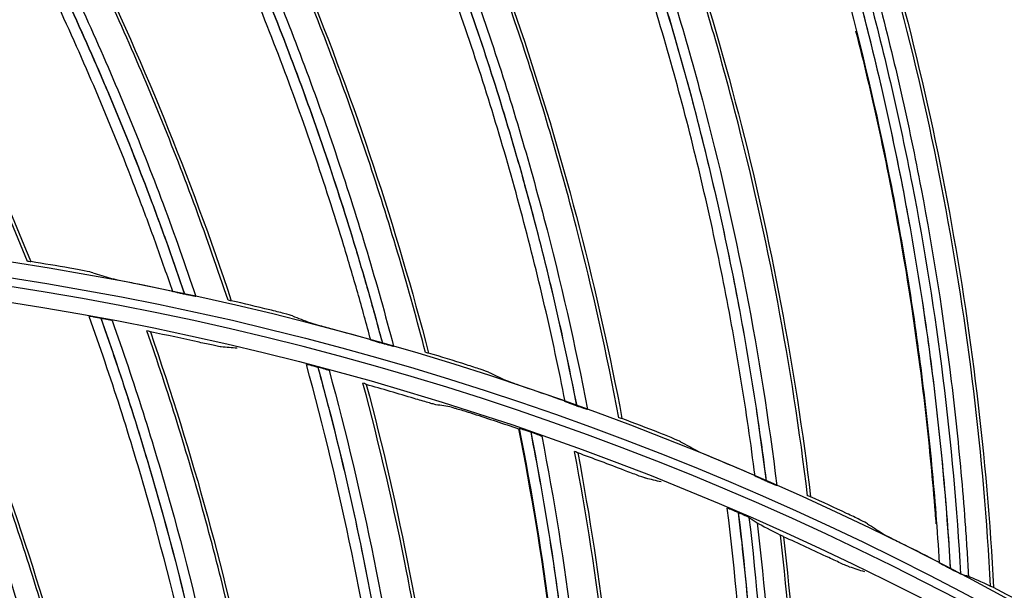
# Model space of a CAD drawing. Units: millimetres. Extents: x 28 to 7739, y -2388 to 801.
# Drawn here: x 7059 to 7110, y -958 to -928 of the extents above; entities that cross this region are included whole.
import ezdxf

# ---------------------------------------------------------------- set-up
doc = ezdxf.new("R2010")
doc.units = ezdxf.units.MM
doc.layers.add('1', color=7, linetype='CONTINUOUS', true_color=0xffffff)

msp = doc.modelspace()

# ---------------------------------------------------------------- linework, layer by layer
at = {"layer": '1', "color": 0, "linetype": 'Continuous', "extrusion": (0, 0, -1)}
for radius in [224.688, 192.006, 190.765, 156.821, 155.58]:
    msp.add_circle((-7034.836, -1095.731), radius, dxfattribs=at)
at = {"layer": '1', "color": 0, "linetype": 'Continuous'}
for centre, radius in [((7034.836, -1095.731), 223.891), ((7034.912, -1092.742), 210), ((7034.836, -1095.731), 191.206), ((7034.836, -1095.731), 189.965), ((7034.836, -1095.731), 156.021), ((7034.836, -1095.731), 154.78)]:
    msp.add_circle(centre, radius, dxfattribs=at)
at = {"layer": '1', "color": 0, "linetype": 'Continuous', "extrusion": (0, 0, -1)}
for radius, start, end in [(222.599, 183.35025, 176.9643), (221.393, 183.48592, 176.82864), (215.728, 182.51627, 177.79713)]:
    msp.add_arc((-7034.836, -1095.731), radius, start, end, dxfattribs=at)
at = {"layer": '1', "color": 0, "linetype": 'Continuous'}
for radius, start, end in [(224.839, 27.91751, 149.77603), (222.101, 3.0357, 356.64975), (220.895, 3.17136, 356.51408), (215.228, 2.20287, 357.48373)]:
    msp.add_arc((7034.836, -1095.731), radius, start, end, dxfattribs=at)
for points, knots in [([(7059.55, -940.681), (7058.285, -937.577), (7056.914, -934.511), (7053.969, -928.475), (7052.396, -925.513), (7049.067, -919.717), (7046.429, -915.464), (7043.59, -911.361), (7041.653, -908.661), (7040.665, -907.33), (7039.65, -906.011)], [0, 0, 0, 0, 0.25, 0.25, 0.5, 0.5, 0.75, 0.875, 0.875, 1, 1, 1, 1]), ([(7039.841, -906.032), (7043.91, -911.328), (7047.616, -916.9), (7054.257, -928.488), (7057.193, -934.503), (7059.713, -940.689)], [0, 0, 0, 0, 0.5, 0.5, 1, 1, 1, 1]), ([(7067.005, -942.223), (7066.732, -941.428), (7066.456, -940.634), (7065.888, -939.054), (7065.597, -938.266), (7064.705, -935.912), (7064.084, -934.353), (7062.79, -931.256), (7062.117, -929.719), (7060.718, -926.666), (7059.991, -925.149), (7057.734, -920.643), (7056.128, -917.697), (7052.714, -911.919), (7050.906, -909.084), (7049.003, -906.314)], [0, 0, 0, 0, 0.0625, 0.0625, 0.125, 0.125, 0.25, 0.25, 0.375, 0.375, 0.5, 0.5, 0.75, 0.75, 1, 1, 1, 1]), ([(7049.687, -906.353), (7051.585, -909.133), (7053.387, -911.977), (7056.789, -917.774), (7058.389, -920.73), (7060.637, -925.25), (7061.361, -926.77), (7062.754, -929.831), (7063.424, -931.373), (7064.712, -934.477), (7065.33, -936.04), (7066.218, -938.401), (7066.507, -939.19), (7067.072, -940.775), (7067.346, -941.571), (7067.619, -942.367)], [0, 0, 0, 0, 0.25, 0.25, 0.5, 0.5, 0.625, 0.625, 0.75, 0.75, 0.875, 0.875, 0.9375, 0.9375, 1, 1, 1, 1]), ([(7067.631, -942.369), (7066.556, -939.179), (7065.371, -936.025), (7062.795, -929.814), (7061.403, -926.756), (7059.158, -922.239), (7058.382, -920.744), (7056.782, -917.786), (7055.957, -916.322), (7054.258, -913.423), (7052.946, -911.272), (7051.579, -909.153), (7050.655, -907.749), (7050.186, -907.051), (7049.714, -906.355)], [0, 0, 0, 0, 0.25, 0.25, 0.5, 0.5, 0.625, 0.625, 0.75, 0.75, 0.875, 0.9375, 0.9375, 1, 1, 1, 1]), ([(7050.352, -906.418), (7052.242, -909.203), (7054.033, -912.047), (7056.573, -916.402), (7057.395, -917.869), (7058.989, -920.832), (7059.761, -922.328), (7061.997, -926.85), (7063.383, -929.912), (7065.948, -936.13), (7067.127, -939.287), (7068.197, -942.48)], [0, 0, 0, 0, 0.25, 0.25, 0.375, 0.375, 0.5, 0.5, 0.75, 0.75, 1, 1, 1, 1]), ([(7069.851, -942.677), (7068.796, -939.497), (7067.633, -936.345), (7065.097, -930.127), (7063.727, -927.066), (7060.791, -921.06), (7058.444, -916.641), (7055.885, -912.358), (7054.133, -909.534), (7053.235, -908.14), (7052.311, -906.756)], [0, 0, 0, 0, 0.25, 0.25, 0.5, 0.5, 0.75, 0.875, 0.875, 1, 1, 1, 1]), ([(7052.501, -906.79), (7056.206, -912.346), (7059.532, -918.153), (7065.384, -930.159), (7067.912, -936.356), (7070.013, -942.697)], [0, 0, 0, 0, 0.5, 0.5, 1, 1, 1, 1]), ([(7077.186, -944.715), (7076.967, -943.903), (7076.745, -943.093), (7076.283, -941.478), (7076.046, -940.672), (7075.313, -938.263), (7074.798, -936.667), (7073.714, -933.491), (7073.145, -931.912), (7071.952, -928.772), (7071.328, -927.21), (7069.377, -922.564), (7067.972, -919.517), (7064.952, -913.524), (7063.337, -910.575), (7061.623, -907.683)], [0, 0, 0, 0, 0.0625, 0.0625, 0.125, 0.125, 0.25, 0.25, 0.375, 0.375, 0.5, 0.5, 0.75, 0.75, 1, 1, 1, 1]), ([(7062.303, -907.768), (7064.011, -910.669), (7065.619, -913.627), (7068.626, -919.638), (7070.025, -922.694), (7071.966, -927.354), (7072.587, -928.919), (7073.773, -932.067), (7074.338, -933.649), (7075.416, -936.833), (7075.928, -938.433), (7076.656, -940.848), (7076.892, -941.655), (7077.35, -943.274), (7077.57, -944.086), (7077.789, -944.899)], [0, 0, 0, 0, 0.25, 0.25, 0.5, 0.5, 0.625, 0.625, 0.75, 0.75, 0.875, 0.875, 0.9375, 0.9375, 1, 1, 1, 1]), ([(7077.801, -944.902), (7076.941, -941.647), (7075.97, -938.421), (7073.815, -932.052), (7072.63, -928.907), (7070.691, -924.251), (7070.017, -922.708), (7068.618, -919.649), (7067.893, -918.133), (7066.391, -915.128), (7065.226, -912.893), (7064.004, -910.688), (7063.176, -909.225), (7062.754, -908.498), (7062.329, -907.772)], [0, 0, 0, 0, 0.25, 0.25, 0.5, 0.5, 0.625, 0.625, 0.75, 0.75, 0.875, 0.9375, 0.9375, 1, 1, 1, 1]), ([(7062.962, -907.877), (7064.662, -910.782), (7066.259, -913.739), (7068.502, -918.255), (7069.224, -919.773), (7070.617, -922.835), (7071.287, -924.38), (7073.217, -929.041), (7074.395, -932.189), (7076.539, -938.565), (7077.504, -941.793), (7078.359, -945.05)], [0, 0, 0, 0, 0.25, 0.25, 0.375, 0.375, 0.5, 0.5, 0.75, 0.75, 1, 1, 1, 1]), ([(7079.996, -945.358), (7079.156, -942.114), (7078.206, -938.892), (7076.091, -932.518), (7074.928, -929.372), (7072.4, -923.184), (7070.353, -918.617), (7068.086, -914.173), (7066.527, -911.239), (7065.724, -909.787), (7064.894, -908.345)], [0, 0, 0, 0, 0.25, 0.25, 0.5, 0.5, 0.75, 0.875, 0.875, 1, 1, 1, 1]), ([(7065.081, -908.392), (7068.408, -914.183), (7071.337, -920.199), (7076.375, -932.569), (7078.483, -938.922), (7080.156, -945.389)], [0, 0, 0, 0, 0.5, 0.5, 1, 1, 1, 1]), ([(7087.178, -947.88), (7087.014, -947.056), (7086.846, -946.233), (7086.494, -944.591), (7086.311, -943.771), (7085.741, -941.319), (7085.333, -939.691), (7084.463, -936.45), (7084.001, -934.836), (7083.021, -931.624), (7082.503, -930.024), (7080.867, -925.257), (7079.667, -922.123), (7077.055, -915.942), (7075.64, -912.892), (7074.123, -909.892)], [0, 0, 0, 0, 0.0625, 0.0625, 0.125, 0.125, 0.25, 0.25, 0.375, 0.375, 0.5, 0.5, 0.75, 0.75, 1, 1, 1, 1]), ([(7074.796, -910.022), (7076.306, -913.031), (7077.714, -916.09), (7080.312, -922.288), (7081.504, -925.43), (7083.13, -930.21), (7083.644, -931.813), (7084.617, -935.033), (7085.076, -936.65), (7085.939, -939.898), (7086.343, -941.529), (7086.908, -943.987), (7087.089, -944.808), (7087.438, -946.454), (7087.603, -947.279), (7087.768, -948.105)], [0, 0, 0, 0, 0.25, 0.25, 0.5, 0.5, 0.625, 0.625, 0.75, 0.75, 0.875, 0.875, 0.9375, 0.9375, 1, 1, 1, 1]), ([(7087.78, -948.109), (7087.139, -944.804), (7086.386, -941.52), (7084.66, -935.021), (7083.689, -931.804), (7082.065, -927.029), (7081.496, -925.444), (7080.304, -922.299), (7079.681, -920.738), (7078.383, -917.639), (7077.371, -915.331), (7076.298, -913.05), (7075.57, -911.534), (7075.198, -910.78), (7074.822, -910.028)], [0, 0, 0, 0, 0.25, 0.25, 0.5, 0.5, 0.625, 0.625, 0.75, 0.75, 0.875, 0.9375, 0.9375, 1, 1, 1, 1]), ([(7075.447, -910.175), (7076.948, -913.187), (7078.345, -916.245), (7080.281, -920.899), (7080.9, -922.462), (7082.085, -925.611), (7082.651, -927.197), (7084.265, -931.977), (7085.23, -935.197), (7086.943, -941.701), (7087.691, -944.987), (7088.326, -948.294)], [0, 0, 0, 0, 0.25, 0.25, 0.375, 0.375, 0.5, 0.5, 0.75, 0.75, 1, 1, 1, 1]), ([(7089.939, -948.71), (7089.317, -945.417), (7088.585, -942.139), (7086.9, -935.638), (7085.95, -932.422), (7083.841, -926.078), (7082.104, -921.385), (7080.138, -916.799), (7078.779, -913.768), (7078.075, -912.266), (7077.343, -910.771)], [0, 0, 0, 0, 0.25, 0.25, 0.5, 0.5, 0.75, 0.875, 0.875, 1, 1, 1, 1]), ([(7077.526, -910.83), (7080.459, -916.83), (7082.98, -923.029), (7087.18, -935.708), (7088.859, -942.187), (7090.097, -948.751)], [0, 0, 0, 0, 0.5, 0.5, 1, 1, 1, 1]), ([(7096.937, -951.707), (7096.828, -950.873), (7096.716, -950.041), (7096.474, -948.378), (7096.346, -947.549), (7095.941, -945.064), (7095.643, -943.412), (7094.991, -940.12), (7094.638, -938.479), (7093.874, -935.209), (7093.464, -933.578), (7092.15, -928.713), (7091.163, -925.506), (7088.969, -919.163), (7087.762, -916.025), (7086.448, -912.931)], [0, 0, 0, 0, 0.0625, 0.0625, 0.125, 0.125, 0.25, 0.25, 0.375, 0.375, 0.5, 0.5, 0.75, 0.75, 1, 1, 1, 1]), ([(7087.111, -913.106), (7088.417, -916.209), (7089.617, -919.355), (7091.795, -925.713), (7092.775, -928.928), (7094.078, -933.805), (7094.484, -935.439), (7095.24, -938.717), (7095.589, -940.361), (7096.233, -943.659), (7096.527, -945.314), (7096.927, -947.804), (7097.053, -948.635), (7097.291, -950.301), (7097.401, -951.135), (7097.51, -951.97)], [0, 0, 0, 0, 0.25, 0.25, 0.5, 0.5, 0.625, 0.625, 0.75, 0.75, 0.875, 0.875, 0.9375, 0.9375, 1, 1, 1, 1]), ([(7097.522, -951.975), (7097.103, -948.634), (7096.571, -945.308), (7095.283, -938.708), (7094.529, -935.433), (7093.228, -930.56), (7092.765, -928.941), (7091.786, -925.723), (7091.269, -924.124), (7090.182, -920.945), (7089.325, -918.575), (7088.407, -916.227), (7087.782, -914.667), (7087.461, -913.889), (7087.137, -913.113)], [0, 0, 0, 0, 0.25, 0.25, 0.5, 0.5, 0.625, 0.625, 0.75, 0.75, 0.875, 0.9375, 0.9375, 1, 1, 1, 1]), ([(7087.75, -913.302), (7089.047, -916.407), (7090.236, -919.551), (7091.857, -924.325), (7092.37, -925.926), (7093.342, -929.147), (7093.801, -930.768), (7095.092, -935.644), (7095.84, -938.921), (7097.115, -945.525), (7097.641, -948.854), (7098.054, -952.196)], [0, 0, 0, 0, 0.25, 0.25, 0.375, 0.375, 0.5, 0.5, 0.75, 0.75, 1, 1, 1, 1]), ([(7099.636, -952.719), (7099.236, -949.392), (7098.724, -946.072), (7097.477, -939.473), (7096.743, -936.2), (7095.063, -929.73), (7093.643, -924.931), (7091.989, -920.225), (7090.834, -917.109), (7090.232, -915.564), (7089.602, -914.024)], [0, 0, 0, 0, 0.25, 0.25, 0.5, 0.5, 0.75, 0.875, 0.875, 1, 1, 1, 1]), ([(7089.781, -914.095), (7092.306, -920.277), (7094.408, -926.631), (7097.752, -939.561), (7098.994, -946.138), (7099.79, -952.77)], [0, 0, 0, 0, 0.5, 0.5, 1, 1, 1, 1]), ([(7106.418, -956.176), (7106.365, -955.337), (7106.308, -954.499), (7106.178, -952.824), (7106.106, -951.988), (7105.868, -949.481), (7105.681, -947.814), (7105.251, -944.486), (7105.008, -942.825), (7104.464, -939.511), (7104.164, -937.856), (7103.178, -932.914), (7102.407, -929.648), (7100.641, -923.173), (7099.647, -919.962), (7098.543, -916.787)], [0, 0, 0, 0, 0.0625, 0.0625, 0.125, 0.125, 0.25, 0.25, 0.375, 0.375, 0.5, 0.5, 0.75, 0.75, 1, 1, 1, 1]), ([(7099.192, -917.005), (7100.288, -920.188), (7101.275, -923.407), (7103.024, -929.897), (7103.787, -933.17), (7104.761, -938.123), (7105.057, -939.781), (7105.592, -943.102), (7105.831, -944.766), (7106.253, -948.1), (7106.436, -949.77), (7106.669, -952.282), (7106.739, -953.119), (7106.865, -954.797), (7106.919, -955.637), (7106.972, -956.477)], [0, 0, 0, 0, 0.25, 0.25, 0.5, 0.5, 0.625, 0.625, 0.75, 0.75, 0.875, 0.875, 0.9375, 0.9375, 1, 1, 1, 1]), ([(7106.984, -956.483), (7106.789, -953.122), (7106.48, -949.767), (7105.636, -943.096), (7105.102, -939.778), (7104.129, -934.829), (7103.776, -933.183), (7103.014, -929.907), (7102.606, -928.276), (7101.732, -925.032), (7101.036, -922.61), (7100.277, -920.206), (7099.758, -918.607), (7099.489, -917.81), (7099.217, -917.014)], [0, 0, 0, 0, 0.25, 0.25, 0.5, 0.5, 0.625, 0.625, 0.75, 0.75, 0.875, 0.9375, 0.9375, 1, 1, 1, 1]), ([(7099.817, -917.243), (7100.903, -920.429), (7101.88, -923.645), (7103.178, -928.517), (7103.584, -930.148), (7104.338, -933.427), (7104.688, -935.074), (7105.65, -940.026), (7106.178, -943.346), (7107.009, -950.02), (7107.312, -953.377), (7107.5, -956.739)], [0, 0, 0, 0, 0.25, 0.25, 0.375, 0.375, 0.5, 0.5, 0.75, 0.75, 1, 1, 1, 1]), ([(7100.378, -917.546), (7100.911, -919.133), (7101.418, -920.726), (7102.377, -923.929), (7102.828, -925.538), (7103.678, -928.771), (7104.075, -930.396), (7104.815, -933.659), (7105.157, -935.299), (7106.099, -940.227), (7106.615, -943.53), (7107.223, -948.511), (7107.398, -950.176), (7107.619, -952.678), (7107.685, -953.513), (7107.775, -954.765), (7107.803, -955.183), (7107.855, -956.019), (7107.879, -956.437), (7107.902, -956.855)], [0, 0, 0, 0, 0.125, 0.125, 0.25, 0.25, 0.375, 0.375, 0.5, 0.5, 0.75, 0.75, 0.875, 0.875, 0.9375, 0.9375, 0.96875, 0.96875, 1, 1, 1, 1]), ([(7109.043, -957.366), (7108.866, -954.02), (7108.577, -950.673), (7107.774, -944.006), (7107.261, -940.691), (7106.016, -934.124), (7104.92, -929.241), (7103.584, -924.434), (7102.64, -921.248), (7102.143, -919.666), (7101.617, -918.087)], [0, 0, 0, 0, 0.25, 0.25, 0.5, 0.5, 0.75, 0.875, 0.875, 1, 1, 1, 1]), ([(7101.79, -918.17), (7103.897, -924.507), (7105.57, -930.987), (7108.042, -944.112), (7108.843, -950.758), (7109.194, -957.428)], [0, 0, 0, 0, 0.5, 0.5, 1, 1, 1, 1]), ([(7102.106, -928.821), (7102.313, -929.632), (7102.512, -930.446), (7103.09, -932.893), (7103.447, -934.532), (7104.433, -939.466), (7104.976, -942.776), (7105.623, -947.767), (7105.81, -949.433), (7106.049, -951.937), (7106.122, -952.772), (7106.202, -953.795), (7106.216, -953.982), (7106.23, -954.17)], [0, 0, 0, 0, 0.097856, 0.097856, 0.293469, 0.293469, 0.684696, 0.684696, 0.880309, 0.880309, 0.978116, 0.978116, 1, 1, 1, 1]), ([(7062.901, -941.257), (7062.846, -941.24), (7062.676, -941.203), (7062.246, -941.119), (7061.985, -941.071), (7061.722, -941.025)], [0, 0, 0, 0, 0.5, 0.5, 1, 1, 1, 1]), ([(7063.811, -941.539), (7063.867, -941.557), (7064.038, -941.595), (7064.471, -941.685), (7064.732, -941.738), (7064.995, -941.789)], [0, 0, 0, 0, 0.5, 0.5, 1, 1, 1, 1]), ([(7062.452, -979.94), (7061.965, -976.658), (7061.37, -973.397), (7059.957, -966.915), (7059.14, -963.702), (7057.29, -957.338), (7056.256, -954.184), (7053.98, -947.96), (7052.738, -944.889), (7051.39, -941.858)], [0, 0, 0, 0, 0.25, 0.25, 0.5, 0.5, 0.75, 0.75, 1, 1, 1, 1]), ([(7051.998, -941.912), (7053.341, -944.95), (7054.579, -948.03), (7056.846, -954.271), (7057.876, -957.433), (7059.717, -963.812), (7060.529, -967.033), (7061.583, -971.906), (7062.067, -974.349), (7062.49, -976.805), (7062.758, -978.444), (7062.885, -979.266), (7063.006, -980.088)], [0, 0, 0, 0, 0.25, 0.25, 0.5, 0.5, 0.75, 0.75, 0.875, 0.9375, 0.9375, 1, 1, 1, 1]), ([(7063.02, -980.091), (7062.538, -976.802), (7061.946, -973.532), (7060.541, -967.034), (7059.73, -963.815), (7057.89, -957.435), (7056.86, -954.271), (7055.159, -949.592), (7054.269, -947.267), (7053.321, -944.965), (7052.675, -943.435), (7052.345, -942.673), (7052.01, -941.913)], [0, 0, 0, 0, 0.25, 0.25, 0.5, 0.5, 0.75, 0.75, 0.875, 0.9375, 0.9375, 1, 1, 1, 1]), ([(7052.593, -941.991), (7053.931, -945.034), (7055.165, -948.118), (7057.424, -954.366), (7058.449, -957.532), (7060.28, -963.919), (7061.087, -967.141), (7062.485, -973.646), (7063.073, -976.918), (7063.551, -980.209)], [0, 0, 0, 0, 0.25, 0.25, 0.5, 0.5, 0.75, 0.75, 1, 1, 1, 1]), ([(7053.084, -942.132), (7054.407, -945.168), (7055.628, -948.242), (7057.861, -954.471), (7058.875, -957.628), (7060.686, -963.993), (7061.485, -967.204), (7062.867, -973.685), (7063.448, -976.944), (7063.921, -980.222)], [0, 0, 0, 0, 0.25, 0.25, 0.5, 0.5, 0.75, 0.75, 1, 1, 1, 1]), ([(7067.619, -942.367), (7067.546, -942.351), (7067.475, -942.336), (7067.338, -942.305), (7067.272, -942.291), (7067.1, -942.251), (7067.015, -942.229), (7067.005, -942.223)], [0, 0, 0, 0, 0.25, 0.25, 0.5, 0.5, 1, 1, 1, 1]), ([(7065.17, -980.451), (7064.226, -973.861), (7062.843, -967.356), (7060.599, -959.42), (7060.124, -957.842), (7059.124, -954.708), (7058.599, -953.152), (7056.94, -948.497), (7055.727, -945.42), (7054.411, -942.38)], [0, 0, 0, 0, 0.5, 0.5, 0.625, 0.625, 0.75, 0.75, 1, 1, 1, 1]), ([(7054.589, -942.42), (7057.211, -948.486), (7059.422, -954.729), (7063.013, -967.452), (7064.393, -973.931), (7065.331, -980.476)], [0, 0, 0, 0, 0.5, 0.5, 1, 1, 1, 1]), ([(7068.197, -942.48), (7068.18, -942.479), (7068.102, -942.466), (7067.892, -942.424), (7067.761, -942.397), (7067.631, -942.369)], [0, 0, 0, 0, 0.5, 0.5, 1, 1, 1, 1]), ([(7073.156, -943.477), (7073.102, -943.456), (7072.935, -943.408), (7072.512, -943.295), (7072.255, -943.229), (7071.995, -943.166)], [0, 0, 0, 0, 0.5, 0.5, 1, 1, 1, 1]), ([(7063.311, -943.599), (7063.239, -943.586), (7063.169, -943.573), (7063.032, -943.549), (7062.968, -943.538), (7062.797, -943.51), (7062.716, -943.499), (7062.709, -943.501)], [0, 0, 0, 0, 0.25, 0.25, 0.5, 0.5, 1, 1, 1, 1]), ([(7070.928, -982.296), (7070.685, -978.987), (7070.333, -975.69), (7069.401, -969.122), (7068.824, -965.857), (7067.449, -959.374), (7066.651, -956.152), (7064.841, -949.777), (7063.829, -946.623), (7062.709, -943.501)], [0, 0, 0, 0, 0.25, 0.25, 0.5, 0.5, 0.75, 0.75, 1, 1, 1, 1]), ([(7063.311, -943.599), (7064.426, -946.729), (7065.433, -949.892), (7067.233, -956.283), (7068.027, -959.513), (7069.392, -966.01), (7069.964, -969.282), (7070.654, -974.219), (7070.957, -976.692), (7071.198, -979.172), (7071.344, -980.827), (7071.409, -981.655), (7071.47, -982.484)], [0, 0, 0, 0, 0.25, 0.25, 0.5, 0.5, 0.75, 0.75, 0.875, 0.9375, 0.9375, 1, 1, 1, 1]), ([(7071.484, -982.488), (7071.246, -979.172), (7070.897, -975.868), (7069.975, -969.284), (7069.404, -966.013), (7068.04, -959.515), (7067.247, -956.284), (7065.896, -951.492), (7065.181, -949.108), (7064.405, -946.742), (7063.874, -945.169), (7063.601, -944.384), (7063.323, -943.601)], [0, 0, 0, 0, 0.25, 0.25, 0.5, 0.5, 0.75, 0.75, 0.875, 0.9375, 0.9375, 1, 1, 1, 1]), ([(7063.898, -943.722), (7063.878, -943.715), (7063.799, -943.696), (7063.587, -943.652), (7063.455, -943.626), (7063.323, -943.601)], [0, 0, 0, 0, 0.5, 0.5, 1, 1, 1, 1]), ([(7063.898, -943.722), (7065.008, -946.856), (7066.011, -950.022), (7067.802, -956.42), (7068.591, -959.654), (7069.945, -966.158), (7070.512, -969.431), (7071.426, -976.021), (7071.771, -979.327), (7072.005, -982.646)], [0, 0, 0, 0, 0.25, 0.25, 0.5, 0.5, 0.75, 0.75, 1, 1, 1, 1]), ([(7073.601, -983.006), (7073.146, -976.364), (7072.247, -969.775), (7070.595, -961.695), (7070.238, -960.086), (7069.473, -956.887), (7069.064, -955.296), (7067.754, -950.532), (7066.771, -947.373), (7065.683, -944.244)], [0, 0, 0, 0, 0.5, 0.5, 0.625, 0.625, 0.75, 0.75, 1, 1, 1, 1]), ([(7074.046, -943.819), (7074.1, -943.84), (7074.268, -943.89), (7074.694, -944.009), (7074.951, -944.079), (7075.21, -944.148)], [0, 0, 0, 0, 0.5, 0.5, 1, 1, 1, 1]), ([(7065.858, -944.297), (7068.025, -950.541), (7069.769, -956.93), (7072.41, -969.883), (7073.308, -976.446), (7073.759, -983.042)], [0, 0, 0, 0, 0.5, 0.5, 1, 1, 1, 1]), ([(7077.789, -944.899), (7077.717, -944.878), (7077.648, -944.858), (7077.513, -944.819), (7077.449, -944.8), (7077.279, -944.748), (7077.196, -944.721), (7077.186, -944.715)], [0, 0, 0, 0, 0.25, 0.25, 0.5, 0.5, 1, 1, 1, 1]), ([(7069.505, -945.068), (7069.48, -945.066), (7069.428, -945.057), (7069.282, -945.029), (7069.188, -945.01), (7068.873, -944.945), (7068.617, -944.889), (7068.36, -944.832)], [0, 0, 0, 0, 0.25, 0.25, 0.5, 0.5, 1, 1, 1, 1]), ([(7078.359, -945.05), (7078.341, -945.049), (7078.265, -945.03), (7078.058, -944.975), (7077.93, -944.939), (7077.801, -944.902)], [0, 0, 0, 0, 0.5, 0.5, 1, 1, 1, 1]), ([(7074.469, -946.117), (7074.397, -946.099), (7074.328, -946.081), (7074.194, -946.047), (7074.131, -946.031), (7073.963, -945.99), (7073.883, -945.973), (7073.876, -945.975)], [0, 0, 0, 0, 0.25, 0.25, 0.5, 0.5, 1, 1, 1, 1]), ([(7079.207, -985.271), (7079.209, -981.953), (7079.101, -978.64), (7078.657, -972.02), (7078.323, -968.722), (7077.43, -962.155), (7076.872, -958.883), (7075.538, -952.392), (7074.762, -949.171), (7073.876, -945.975)], [0, 0, 0, 0, 0.25, 0.25, 0.5, 0.5, 0.75, 0.75, 1, 1, 1, 1]), ([(7074.469, -946.117), (7075.349, -949.321), (7076.12, -952.55), (7077.444, -959.056), (7077.996, -962.336), (7078.877, -968.916), (7079.207, -972.222), (7079.531, -977.196), (7079.65, -979.685), (7079.707, -982.176), (7079.73, -983.837), (7079.734, -984.668), (7079.734, -985.499)], [0, 0, 0, 0, 0.25, 0.25, 0.5, 0.5, 0.75, 0.75, 0.875, 0.9375, 0.9375, 1, 1, 1, 1]), ([(7079.747, -985.504), (7079.755, -982.179), (7079.651, -978.858), (7079.218, -972.224), (7078.89, -968.92), (7078.01, -962.339), (7077.457, -959.059), (7076.464, -954.179), (7075.926, -951.749), (7075.327, -949.332), (7074.914, -947.724), (7074.699, -946.922), (7074.481, -946.121)], [0, 0, 0, 0, 0.25, 0.25, 0.5, 0.5, 0.75, 0.75, 0.875, 0.9375, 0.9375, 1, 1, 1, 1]), ([(7075.045, -946.283), (7075.026, -946.275), (7074.948, -946.25), (7074.739, -946.19), (7074.61, -946.155), (7074.481, -946.121)], [0, 0, 0, 0, 0.5, 0.5, 1, 1, 1, 1]), ([(7083.24, -946.376), (7083.188, -946.352), (7083.024, -946.293), (7082.609, -946.152), (7082.357, -946.069), (7082.103, -945.989)], [0, 0, 0, 0, 0.5, 0.5, 1, 1, 1, 1]), ([(7075.045, -946.283), (7075.921, -949.491), (7076.687, -952.723), (7078.001, -959.235), (7078.548, -962.518), (7079.419, -969.105), (7079.742, -972.411), (7080.167, -979.05), (7080.266, -982.373), (7080.255, -985.699)], [0, 0, 0, 0, 0.25, 0.25, 0.5, 0.5, 0.75, 0.75, 1, 1, 1, 1]), ([(7084.105, -946.777), (7084.158, -946.802), (7084.322, -946.863), (7084.739, -947.01), (7084.991, -947.097), (7085.245, -947.183)], [0, 0, 0, 0, 0.5, 0.5, 1, 1, 1, 1]), ([(7081.821, -986.177), (7081.857, -979.519), (7081.447, -972.882), (7080.396, -964.701), (7080.159, -963.071), (7079.632, -959.824), (7079.342, -958.208), (7078.387, -953.359), (7077.641, -950.137), (7076.786, -946.936)], [0, 0, 0, 0, 0.5, 0.5, 0.625, 0.625, 0.75, 0.75, 1, 1, 1, 1]), ([(7076.957, -947.002), (7078.657, -953.389), (7079.924, -959.889), (7081.602, -973.002), (7082.012, -979.613), (7081.975, -986.225)], [0, 0, 0, 0, 0.5, 0.5, 1, 1, 1, 1]), ([(7080.537, -948.04), (7080.513, -948.036), (7080.461, -948.023), (7080.317, -947.985), (7080.225, -947.959), (7079.916, -947.87), (7079.664, -947.796), (7079.413, -947.72)], [0, 0, 0, 0, 0.25, 0.25, 0.5, 0.5, 1, 1, 1, 1]), ([(7081.342, -948.174), (7081.367, -948.178), (7081.418, -948.191), (7081.562, -948.23), (7081.655, -948.257), (7081.861, -948.318), (7081.976, -948.354), (7082.214, -948.428), (7082.34, -948.468), (7082.465, -948.509)], [0, 0, 0, 0, 0.25, 0.25, 0.5, 0.5, 0.75, 0.75, 1, 1, 1, 1]), ([(7087.768, -948.105), (7087.697, -948.079), (7087.629, -948.055), (7087.497, -948.006), (7087.435, -947.983), (7087.269, -947.92), (7087.188, -947.888), (7087.178, -947.88)], [0, 0, 0, 0, 0.25, 0.25, 0.5, 0.5, 1, 1, 1, 1]), ([(7088.326, -948.294), (7088.309, -948.291), (7088.234, -948.267), (7088.031, -948.198), (7087.905, -948.154), (7087.78, -948.109)], [0, 0, 0, 0, 0.5, 0.5, 1, 1, 1, 1]), ([(7084.778, -949.278), (7085.425, -952.525), (7085.96, -955.789), (7086.81, -962.35), (7087.125, -965.649), (7087.367, -969.596), (7087.403, -970.24), (7087.434, -970.885)], [0, 0, 0, 0, 0.455574, 0.455574, 0.911147, 0.911147, 1, 1, 1, 1]), ([(7085.41, -949.453), (7085.34, -949.429), (7085.273, -949.406), (7085.142, -949.362), (7085.079, -949.342), (7084.915, -949.289), (7084.836, -949.266), (7084.829, -949.267)], [0, 0, 0, 0, 0.25, 0.25, 0.5, 0.5, 1, 1, 1, 1]), ([(7087.243, -988.85), (7087.491, -985.541), (7087.628, -982.228), (7087.674, -975.594), (7087.584, -972.28), (7087.179, -965.666), (7086.864, -962.361), (7086.013, -955.789), (7085.477, -952.52), (7084.829, -949.267)], [0, 0, 0, 0, 0.25, 0.25, 0.5, 0.5, 0.75, 0.75, 1, 1, 1, 1]), ([(7085.41, -949.453), (7086.052, -952.713), (7086.582, -955.989), (7087.421, -962.576), (7087.73, -965.888), (7088.123, -972.515), (7088.207, -975.836), (7088.163, -980.821), (7088.098, -983.311), (7087.971, -985.8), (7087.872, -987.458), (7087.814, -988.287), (7087.752, -989.115)], [0, 0, 0, 0, 0.25, 0.25, 0.5, 0.5, 0.75, 0.75, 0.875, 0.9375, 0.9375, 1, 1, 1, 1]), ([(7087.765, -989.122), (7088.018, -985.807), (7088.16, -982.487), (7088.218, -975.839), (7088.135, -972.52), (7087.743, -965.892), (7087.434, -962.58), (7086.804, -957.64), (7086.448, -955.177), (7086.029, -952.722), (7085.735, -951.088), (7085.581, -950.272), (7085.422, -949.457)], [0, 0, 0, 0, 0.25, 0.25, 0.5, 0.5, 0.75, 0.75, 0.875, 0.9375, 0.9375, 1, 1, 1, 1]), ([(7085.973, -949.661), (7085.954, -949.651), (7085.878, -949.621), (7085.674, -949.546), (7085.548, -949.501), (7085.422, -949.457)], [0, 0, 0, 0, 0.5, 0.5, 1, 1, 1, 1]), ([(7085.973, -949.661), (7086.609, -952.924), (7087.134, -956.204), (7087.964, -962.795), (7088.267, -966.11), (7088.649, -972.743), (7088.727, -976.064), (7088.66, -982.716), (7088.514, -986.038), (7088.257, -989.354)], [0, 0, 0, 0, 0.25, 0.25, 0.5, 0.5, 0.75, 0.75, 1, 1, 1, 1]), ([(7093.108, -949.943), (7093.057, -949.915), (7092.898, -949.845), (7092.493, -949.676), (7092.248, -949.577), (7091.999, -949.48)], [0, 0, 0, 0, 0.5, 0.5, 1, 1, 1, 1]), ([(7089.783, -989.946), (7090.311, -983.309), (7090.392, -976.66), (7089.949, -968.424), (7089.833, -966.781), (7089.547, -963.504), (7089.377, -961.87), (7088.783, -956.965), (7088.276, -953.696), (7087.661, -950.44)], [0, 0, 0, 0, 0.5, 0.5, 0.625, 0.625, 0.75, 0.75, 1, 1, 1, 1]), ([(7087.826, -950.519), (7089.049, -957.014), (7089.833, -963.59), (7090.538, -976.79), (7090.459, -983.414), (7089.934, -990.005)], [0, 0, 0, 0, 0.5, 0.5, 1, 1, 1, 1]), ([(7093.944, -950.401), (7093.995, -950.429), (7094.155, -950.5), (7094.561, -950.675), (7094.807, -950.779), (7095.054, -950.881)], [0, 0, 0, 0, 0.5, 0.5, 1, 1, 1, 1]), ([(7091.319, -951.818), (7091.295, -951.812), (7091.245, -951.796), (7091.104, -951.747), (7091.015, -951.715), (7090.713, -951.603), (7090.467, -951.51), (7090.222, -951.416)], [0, 0, 0, 0, 0.25, 0.25, 0.5, 0.5, 1, 1, 1, 1]), ([(7097.51, -951.97), (7097.441, -951.94), (7097.375, -951.911), (7097.247, -951.854), (7097.186, -951.826), (7097.025, -951.753), (7096.946, -951.715), (7096.937, -951.707)], [0, 0, 0, 0, 0.25, 0.25, 0.5, 0.5, 1, 1, 1, 1]), ([(7098.054, -952.196), (7098.037, -952.192), (7097.964, -952.163), (7097.766, -952.081), (7097.644, -952.028), (7097.522, -951.975)], [0, 0, 0, 0, 0.5, 0.5, 1, 1, 1, 1]), ([(7094.994, -993.012), (7095.485, -989.731), (7095.866, -986.437), (7096.402, -979.825), (7096.557, -976.513), (7096.642, -969.887), (7096.572, -966.567), (7096.209, -959.951), (7095.915, -956.651), (7095.509, -953.36)], [0, 0, 0, 0, 0.25, 0.25, 0.5, 0.5, 0.75, 0.75, 1, 1, 1, 1]), ([(7096.075, -953.587), (7096.474, -956.886), (7096.761, -960.193), (7097.111, -966.823), (7097.175, -970.148), (7097.077, -976.787), (7096.916, -980.105), (7096.503, -985.073), (7096.255, -987.552), (7095.944, -990.024), (7095.723, -991.67), (7095.604, -992.493), (7095.481, -993.314)], [0, 0, 0, 0, 0.25, 0.25, 0.5, 0.5, 0.75, 0.75, 0.875, 0.9375, 0.9375, 1, 1, 1, 1]), ([(7095.494, -993.322), (7095.991, -990.035), (7096.378, -986.734), (7096.927, -980.109), (7097.088, -976.793), (7097.187, -970.154), (7097.124, -966.828), (7096.861, -961.855), (7096.687, -959.372), (7096.45, -956.894), (7096.279, -955.242), (7096.184, -954.417), (7096.086, -953.592)], [0, 0, 0, 0, 0.25, 0.25, 0.5, 0.5, 0.75, 0.75, 0.875, 0.9375, 0.9375, 1, 1, 1, 1]), ([(7096.075, -953.587), (7096.007, -953.558), (7095.941, -953.53), (7095.814, -953.477), (7095.753, -953.452), (7095.593, -953.387), (7095.517, -953.359), (7095.509, -953.36)], [0, 0, 0, 0, 0.25, 0.25, 0.5, 0.5, 1, 1, 1, 1]), ([(7096.621, -953.837), (7097.014, -957.138), (7097.296, -960.447), (7097.636, -967.082), (7097.694, -970.41), (7097.585, -977.053), (7097.418, -980.371), (7096.86, -987), (7096.469, -990.301), (7095.967, -993.59)], [0, 0, 0, 0, 0.25, 0.25, 0.5, 0.5, 0.75, 0.75, 1, 1, 1, 1]), ([(7096.621, -953.837), (7096.603, -953.825), (7096.529, -953.789), (7096.332, -953.7), (7096.209, -953.645), (7096.086, -953.592)], [0, 0, 0, 0, 0.5, 0.5, 1, 1, 1, 1]), ([(7102.716, -954.16), (7102.666, -954.129), (7102.513, -954.049), (7102.12, -953.854), (7101.881, -953.738), (7101.64, -953.625)], [0, 0, 0, 0, 0.5, 0.5, 1, 1, 1, 1]), ([(7097.049, -954.115), (7097.431, -957.404), (7097.702, -960.701), (7098.024, -967.31), (7098.074, -970.625), (7097.952, -977.242), (7097.78, -980.547), (7097.213, -987.149), (7096.82, -990.436), (7096.317, -993.71)], [0, 0, 0, 0, 0.25, 0.25, 0.5, 0.5, 0.75, 0.75, 1, 1, 1, 1]), ([(7097.446, -994.293), (7098.462, -987.713), (7099.034, -981.088), (7099.2, -972.842), (7099.206, -971.194), (7099.163, -967.905), (7099.114, -966.264), (7098.884, -961.328), (7098.62, -958.03), (7098.247, -954.738)], [0, 0, 0, 0, 0.5, 0.5, 0.625, 0.625, 0.75, 0.75, 1, 1, 1, 1]), ([(7098.405, -954.829), (7099.146, -961.396), (7099.442, -968.012), (7099.17, -981.229), (7098.602, -987.829), (7097.592, -994.363)], [0, 0, 0, 0, 0.5, 0.5, 1, 1, 1, 1]), ([(7103.519, -954.673), (7103.568, -954.705), (7103.723, -954.787), (7104.116, -954.988), (7104.354, -955.108), (7104.595, -955.227)], [0, 0, 0, 0, 0.5, 0.5, 1, 1, 1, 1]), ([(7101.793, -956.383), (7101.77, -956.375), (7101.721, -956.355), (7101.584, -956.296), (7101.497, -956.257), (7101.204, -956.124), (7100.967, -956.013), (7100.729, -955.901)], [0, 0, 0, 0, 0.25, 0.25, 0.5, 0.5, 1, 1, 1, 1]), ([(7106.972, -956.477), (7106.906, -956.443), (7106.842, -956.409), (7106.717, -956.343), (7106.658, -956.312), (7106.502, -956.228), (7106.426, -956.185), (7106.418, -956.176)], [0, 0, 0, 0, 0.25, 0.25, 0.5, 0.5, 1, 1, 1, 1]), ([(7107.5, -956.739), (7107.484, -956.734), (7107.412, -956.7), (7107.221, -956.605), (7107.102, -956.544), (7106.984, -956.483)], [0, 0, 0, 0, 0.5, 0.5, 1, 1, 1, 1])]:
    msp.add_open_spline(points, degree=3, knots=knots, dxfattribs=at)
for points in [[(7059.713, -940.689), (7059.716, -940.696), (7059.657, -940.692), (7059.548, -940.68)], [(7061.722, -941.025), (7061.053, -940.909), (7060.383, -940.797), (7059.713, -940.689)], [(7062.901, -941.257), (7063.204, -941.35), (7063.508, -941.444), (7063.811, -941.539)], [(7064.995, -941.789), (7065.643, -941.916), (7066.29, -942.047), (7066.936, -942.182)], [(7066.936, -942.182), (7066.959, -942.196), (7066.982, -942.209), (7067.005, -942.223)], [(7067.631, -942.369), (7067.627, -942.369), (7067.623, -942.368), (7067.619, -942.367)], [(7070.013, -942.697), (7070.015, -942.704), (7069.957, -942.696), (7069.849, -942.677)], [(7071.995, -943.166), (7071.336, -943.006), (7070.675, -942.849), (7070.013, -942.697)], [(7063.323, -943.601), (7063.319, -943.601), (7063.315, -943.6), (7063.311, -943.599)], [(7073.156, -943.477), (7073.452, -943.59), (7073.749, -943.704), (7074.046, -943.819)], [(7065.858, -944.297), (7065.856, -944.291), (7065.792, -944.272), (7065.681, -944.244)], [(7075.21, -944.148), (7075.848, -944.317), (7076.484, -944.491), (7077.12, -944.669)], [(7068.36, -944.832), (7067.527, -944.647), (7066.693, -944.469), (7065.858, -944.297)], [(7077.12, -944.669), (7077.142, -944.684), (7077.164, -944.699), (7077.186, -944.715)], [(7070.318, -945.142), (7070.047, -945.117), (7069.776, -945.092), (7069.505, -945.068)], [(7077.801, -944.902), (7077.797, -944.901), (7077.793, -944.9), (7077.789, -944.899)], [(7080.156, -945.389), (7080.158, -945.395), (7080.1, -945.384), (7079.994, -945.358)], [(7082.103, -945.989), (7081.455, -945.784), (7080.806, -945.584), (7080.156, -945.389)], [(7074.481, -946.121), (7074.477, -946.12), (7074.473, -946.119), (7074.469, -946.117)], [(7083.24, -946.376), (7083.528, -946.509), (7083.816, -946.642), (7084.105, -946.777)], [(7076.957, -947.002), (7076.955, -946.995), (7076.893, -946.971), (7076.784, -946.935)], [(7079.413, -947.72), (7078.596, -947.474), (7077.777, -947.234), (7076.957, -947.002)], [(7085.245, -947.183), (7085.87, -947.395), (7086.493, -947.611), (7087.115, -947.831)], [(7081.342, -948.174), (7081.074, -948.128), (7080.805, -948.084), (7080.537, -948.04)], [(7087.115, -947.831), (7087.136, -947.847), (7087.157, -947.864), (7087.178, -947.88)], [(7087.78, -948.109), (7087.776, -948.107), (7087.772, -948.106), (7087.768, -948.105)], [(7082.465, -948.509), (7083.238, -948.759), (7084.009, -949.015), (7084.778, -949.278)], [(7090.097, -948.751), (7090.098, -948.758), (7090.041, -948.743), (7089.937, -948.71)], [(7091.999, -949.48), (7091.366, -949.233), (7090.732, -948.99), (7090.097, -948.751)], [(7084.778, -949.278), (7084.795, -949.274), (7084.812, -949.271), (7084.829, -949.267)], [(7085.422, -949.457), (7085.418, -949.456), (7085.414, -949.454), (7085.41, -949.453)], [(7093.108, -949.943), (7093.386, -950.094), (7093.665, -950.247), (7093.944, -950.401)], [(7087.826, -950.519), (7087.825, -950.512), (7087.765, -950.484), (7087.659, -950.44)], [(7090.222, -951.416), (7089.426, -951.11), (7088.627, -950.811), (7087.826, -950.519)], [(7095.054, -950.881), (7095.663, -951.135), (7096.271, -951.392), (7096.877, -951.653)], [(7092.113, -952.011), (7091.848, -951.946), (7091.584, -951.882), (7091.319, -951.818)], [(7096.877, -951.653), (7096.897, -951.671), (7096.917, -951.689), (7096.937, -951.707)], [(7097.522, -951.975), (7097.518, -951.973), (7097.514, -951.971), (7097.51, -951.97)], [(7099.79, -952.77), (7099.791, -952.777), (7099.736, -952.759), (7099.634, -952.718)], [(7101.64, -953.625), (7101.025, -953.336), (7100.409, -953.051), (7099.79, -952.77)], [(7096.086, -953.592), (7096.082, -953.591), (7096.078, -953.589), (7096.075, -953.587)], [(7096.621, -953.837), (7096.764, -953.929), (7096.906, -954.022), (7097.049, -954.115)], [(7097.049, -954.115), (7097.322, -954.267), (7097.724, -954.475), (7098.247, -954.738)], [(7102.716, -954.16), (7102.983, -954.33), (7103.251, -954.501), (7103.519, -954.673)], [(7098.405, -954.829), (7098.405, -954.822), (7098.347, -954.789), (7098.245, -954.738)], [(7100.729, -955.901), (7099.957, -955.537), (7099.183, -955.18), (7098.405, -954.829)], [(7104.595, -955.227), (7105.186, -955.52), (7105.775, -955.817), (7106.362, -956.118)], [(7102.571, -956.634), (7102.312, -956.549), (7102.053, -956.466), (7101.793, -956.383)], [(7106.362, -956.118), (7106.381, -956.138), (7106.399, -956.157), (7106.418, -956.176)], [(7106.984, -956.483), (7106.98, -956.481), (7106.976, -956.479), (7106.972, -956.477)], [(7107.5, -956.739), (7107.634, -956.777), (7107.768, -956.816), (7107.902, -956.855)], [(7107.902, -956.855), (7108.161, -956.957), (7108.543, -957.128), (7109.043, -957.366)], [(7109.194, -957.428), (7109.194, -957.435), (7109.14, -957.413), (7109.042, -957.366)], [(7110.982, -958.404), (7110.388, -958.075), (7109.792, -957.75), (7109.194, -957.428)]]:
    msp.add_open_spline(points, degree=3, dxfattribs=at)

doc.saveas('drawing.dxf')
